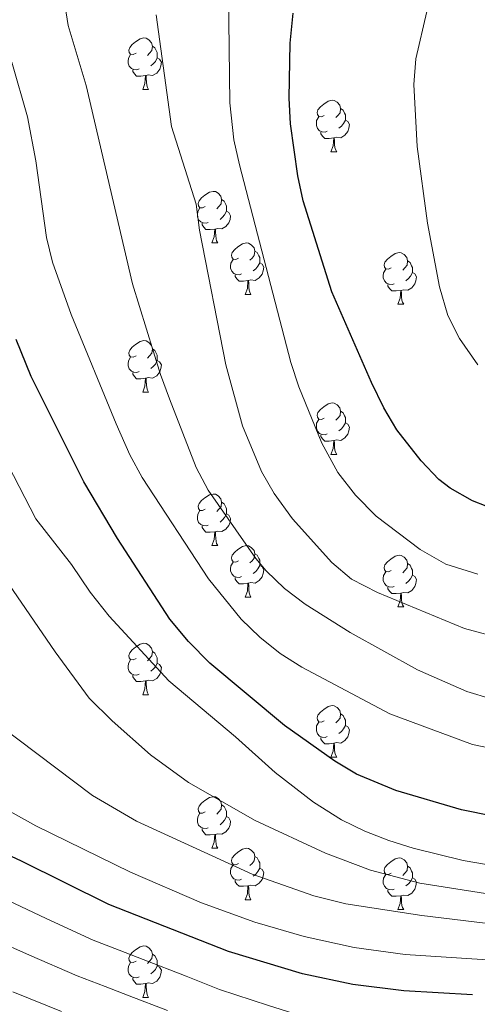
# Model space of a CAD drawing. Extents: x 602692 to 607192, y 766032 to 769070.
# Drawn here: x 605311 to 605401, y 766871 to 767063 of the extents above; entities that cross this region are included whole.
import ezdxf

# ---------------------------------------------------------------- set-up
doc = ezdxf.new("R2010")
doc.units = 0
doc.header["$MEASUREMENT"] = 0
doc.linetypes.add('DGN Style 5', pattern=[30.7993, 13.1997, -17.5996])
for name, color, linetype in [('Nivel 22', 7, 'Continuous'), ('Nivel 36', 7, 'Continuous'), ('Nivel 4', 7, 'Continuous'), ('Nivel 5', 7, 'Continuous'), ('Nivel 61', 7, 'Continuous'), ('Nivel 63', 7, 'Continuous')]:
    doc.layers.add(name, color=color, linetype=linetype)

msp = doc.modelspace()

# ---------------------------------------------------------------- linework, layer by layer
at = {"layer": 'Nivel 22', "color": 25, "linetype": 'DGN Style 5', "lineweight": 30, "elevation": 850, "flags": 128}
msp.add_lwpolyline([(605418.834, 766872.299), (605416.522, 766872.317), (605399.669, 766873.279)], dxfattribs=at)
at = {"layer": 'Nivel 36', "color": 92, "linetype": 'Continuous', "lineweight": 0, "flags": 128}
for points in [[(605334.074, 767056.805), (605333.544, 767056.54), (605333.014, 767056.595), (605332.749, 767056.965), (605332.694, 767057.39), (605332.854, 767057.91), (605333.334, 767058.505), (605333.969, 767059.035), (605334.869, 767059.62), (605335.614, 767059.78), (605336.039, 767059.725), (605336.569, 767059.41), (605337.099, 767058.825), (605337.259, 767058.185), (605337.149, 767057.335), (605336.724, 767056.805), (605336.304, 767056.38)], [(605337.259, 767058.185), (605337.734, 767057.87), (605338.049, 767057.23), (605338.209, 767056.91), (605338.209, 767056.33), (605338.209, 767055.905), (605337.839, 767055.215), (605337.419, 767054.735), (605336.939, 767054.315)], [(605334.659, 767053.725), (605334.234, 767053.565), (605333.649, 767053.625), (605333.174, 767053.835), (605332.749, 767054.26), (605332.534, 767054.845), (605332.534, 767055.265), (605332.589, 767055.85), (605333.014, 767056.54)], [(605338.209, 767055.905), (605338.664, 767055.655), (605339.009, 767055.04), (605338.899, 767054.315), (605338.689, 767053.675), (605338.104, 767052.935), (605337.309, 767052.455), (605336.459, 767052.56), (605336.029, 767052.43)], [(605335.919, 767052.43), (605335.029, 767052.345), (605334.184, 767052.345), (605333.759, 767052.775), (605333.439, 767053.25), (605333.439, 767053.565)], [(605335.374, 767049.745), (605335.809, 767050.905), (605335.919, 767052.43), (605336.029, 767052.43), (605336.064, 767051.845), (605336.099, 767051.16), (605336.169, 767050.545), (605336.284, 767050.145), (605336.499, 767049.745)], [(605335.374, 767049.745), (605336.499, 767049.745)], [(605370.765, 767044.665), (605370.235, 767044.4), (605369.705, 767044.455), (605369.44, 767044.825), (605369.385, 767045.25), (605369.545, 767045.77), (605370.025, 767046.365), (605370.66, 767046.895), (605371.56, 767047.48), (605372.305, 767047.64), (605372.73, 767047.585), (605373.26, 767047.27), (605373.79, 767046.685), (605373.95, 767046.045), (605373.84, 767045.195), (605373.415, 767044.665), (605372.995, 767044.24)], [(605373.95, 767046.045), (605374.425, 767045.73), (605374.74, 767045.09), (605374.9, 767044.77), (605374.9, 767044.19), (605374.9, 767043.765), (605374.53, 767043.075), (605374.11, 767042.595), (605373.63, 767042.175)], [(605371.35, 767041.585), (605370.925, 767041.425), (605370.34, 767041.485), (605369.865, 767041.695), (605369.44, 767042.12), (605369.225, 767042.705), (605369.225, 767043.125), (605369.28, 767043.71), (605369.705, 767044.4)], [(605374.9, 767043.765), (605375.355, 767043.515), (605375.7, 767042.9), (605375.59, 767042.175), (605375.38, 767041.535), (605374.795, 767040.795), (605374, 767040.315), (605373.15, 767040.42), (605372.72, 767040.29)], [(605372.61, 767040.29), (605371.72, 767040.205), (605370.875, 767040.205), (605370.45, 767040.635), (605370.13, 767041.11), (605370.13, 767041.425)], [(605372.065, 767037.605), (605372.5, 767038.765), (605372.61, 767040.29), (605372.72, 767040.29), (605372.755, 767039.705), (605372.79, 767039.02), (605372.86, 767038.405), (605372.975, 767038.005), (605373.19, 767037.605)], [(605372.065, 767037.605), (605373.19, 767037.605)], [(605347.577, 767026.896), (605347.047, 767026.631), (605346.517, 767026.686), (605346.252, 767027.056), (605346.197, 767027.481), (605346.357, 767028.001), (605346.837, 767028.596), (605347.472, 767029.126), (605348.372, 767029.711), (605349.117, 767029.871), (605349.542, 767029.816), (605350.072, 767029.501), (605350.602, 767028.916), (605350.762, 767028.276), (605350.652, 767027.426), (605350.227, 767026.896), (605349.807, 767026.471)], [(605350.762, 767028.276), (605351.237, 767027.961), (605351.552, 767027.321), (605351.712, 767027.001), (605351.712, 767026.421), (605351.712, 767025.996), (605351.342, 767025.306), (605350.922, 767024.826), (605350.442, 767024.406)], [(605348.162, 767023.816), (605347.737, 767023.656), (605347.152, 767023.716), (605346.677, 767023.926), (605346.252, 767024.351), (605346.037, 767024.936), (605346.037, 767025.356), (605346.092, 767025.941), (605346.517, 767026.631)], [(605351.712, 767025.996), (605352.167, 767025.746), (605352.512, 767025.131), (605352.402, 767024.406), (605352.192, 767023.766), (605351.607, 767023.026), (605350.812, 767022.546), (605349.962, 767022.651), (605349.532, 767022.521)], [(605349.422, 767022.521), (605348.532, 767022.436), (605347.687, 767022.436), (605347.262, 767022.866), (605346.942, 767023.341), (605346.942, 767023.656)], [(605348.877, 767019.836), (605349.312, 767020.996), (605349.422, 767022.521), (605349.532, 767022.521), (605349.567, 767021.936), (605349.602, 767021.251), (605349.672, 767020.636), (605349.787, 767020.236), (605350.002, 767019.836)], [(605348.877, 767019.836), (605350.002, 767019.836)], [(605354.052, 767016.861), (605353.522, 767016.596), (605352.992, 767016.651), (605352.727, 767017.021), (605352.672, 767017.446), (605352.832, 767017.966), (605353.312, 767018.561), (605353.947, 767019.091), (605354.847, 767019.676), (605355.592, 767019.836), (605356.017, 767019.781), (605356.547, 767019.466), (605357.077, 767018.881), (605357.237, 767018.241), (605357.127, 767017.391), (605356.702, 767016.861), (605356.282, 767016.436)], [(605354.637, 767013.781), (605354.212, 767013.621), (605353.627, 767013.681), (605353.152, 767013.891), (605352.727, 767014.316), (605352.512, 767014.901), (605352.512, 767015.321), (605352.567, 767015.906), (605352.992, 767016.596)], [(605357.237, 767018.241), (605357.712, 767017.926), (605358.027, 767017.286), (605358.187, 767016.966), (605358.187, 767016.386), (605358.187, 767015.961), (605357.817, 767015.271), (605357.397, 767014.791), (605356.917, 767014.371)], [(605383.824, 767014.956), (605383.294, 767014.691), (605382.764, 767014.746), (605382.499, 767015.116), (605382.444, 767015.541), (605382.604, 767016.061), (605383.084, 767016.656), (605383.719, 767017.186), (605384.619, 767017.771), (605385.364, 767017.931), (605385.789, 767017.876), (605386.319, 767017.561), (605386.849, 767016.976), (605387.009, 767016.336), (605386.899, 767015.486), (605386.474, 767014.956), (605386.054, 767014.531)], [(605358.187, 767015.961), (605358.642, 767015.711), (605358.987, 767015.096), (605358.877, 767014.371), (605358.667, 767013.731), (605358.082, 767012.991), (605357.287, 767012.511), (605356.437, 767012.616), (605356.007, 767012.486)], [(605384.409, 767011.876), (605383.984, 767011.716), (605383.399, 767011.776), (605382.924, 767011.986), (605382.499, 767012.411), (605382.284, 767012.996), (605382.284, 767013.416), (605382.339, 767014.001), (605382.764, 767014.691)], [(605387.009, 767016.336), (605387.484, 767016.021), (605387.799, 767015.381), (605387.959, 767015.061), (605387.959, 767014.481), (605387.959, 767014.056), (605387.589, 767013.366), (605387.169, 767012.886), (605386.689, 767012.466)], [(605355.897, 767012.486), (605355.007, 767012.401), (605354.162, 767012.401), (605353.737, 767012.831), (605353.417, 767013.306), (605353.417, 767013.621)], [(605387.959, 767014.056), (605388.414, 767013.806), (605388.759, 767013.191), (605388.649, 767012.466), (605388.439, 767011.826), (605387.854, 767011.086), (605387.059, 767010.606), (605386.209, 767010.711), (605385.779, 767010.581)], [(605355.352, 767009.801), (605355.787, 767010.961), (605355.897, 767012.486), (605356.007, 767012.486), (605356.042, 767011.901), (605356.077, 767011.216), (605356.147, 767010.601), (605356.262, 767010.201), (605356.477, 767009.801)], [(605385.669, 767010.581), (605384.779, 767010.496), (605383.934, 767010.496), (605383.509, 767010.926), (605383.189, 767011.401), (605383.189, 767011.716)], [(605355.352, 767009.801), (605356.477, 767009.801)], [(605385.124, 767007.896), (605385.559, 767009.056), (605385.669, 767010.581), (605385.779, 767010.581), (605385.814, 767009.996), (605385.849, 767009.311), (605385.919, 767008.696), (605386.034, 767008.296), (605386.249, 767007.896)], [(605385.124, 767007.896), (605386.249, 767007.896)], [(605334.074, 766997.813), (605333.544, 766997.548), (605333.014, 766997.603), (605332.749, 766997.973), (605332.694, 766998.398), (605332.854, 766998.918), (605333.334, 766999.513), (605333.969, 767000.043), (605334.869, 767000.628), (605335.614, 767000.788), (605336.039, 767000.733), (605336.569, 767000.418), (605337.099, 766999.833), (605337.259, 766999.193), (605337.149, 766998.343), (605336.724, 766997.813), (605336.304, 766997.388)], [(605334.659, 766994.733), (605334.234, 766994.573), (605333.649, 766994.633), (605333.174, 766994.843), (605332.749, 766995.268), (605332.534, 766995.853), (605332.534, 766996.273), (605332.589, 766996.858), (605333.014, 766997.548)], [(605337.259, 766999.193), (605337.734, 766998.878), (605338.049, 766998.238), (605338.209, 766997.918), (605338.209, 766997.338), (605338.209, 766996.913), (605337.839, 766996.223), (605337.419, 766995.743), (605336.939, 766995.323)], [(605338.209, 766996.913), (605338.664, 766996.663), (605339.009, 766996.048), (605338.899, 766995.323), (605338.689, 766994.683), (605338.104, 766993.943), (605337.309, 766993.463), (605336.459, 766993.568), (605336.029, 766993.438)], [(605335.919, 766993.438), (605335.029, 766993.353), (605334.184, 766993.353), (605333.759, 766993.783), (605333.439, 766994.258), (605333.439, 766994.573)], [(605335.374, 766990.753), (605335.809, 766991.913), (605335.919, 766993.438), (605336.029, 766993.438), (605336.064, 766992.853), (605336.099, 766992.168), (605336.169, 766991.553), (605336.284, 766991.153), (605336.499, 766990.753)], [(605335.374, 766990.753), (605336.499, 766990.753)], [(605370.765, 766985.673), (605370.235, 766985.408), (605369.705, 766985.463), (605369.44, 766985.833), (605369.385, 766986.258), (605369.545, 766986.778), (605370.025, 766987.373), (605370.66, 766987.903), (605371.56, 766988.488), (605372.305, 766988.648), (605372.73, 766988.593), (605373.26, 766988.278), (605373.79, 766987.693), (605373.95, 766987.053), (605373.84, 766986.203), (605373.415, 766985.673), (605372.995, 766985.248)], [(605373.95, 766987.053), (605374.425, 766986.738), (605374.74, 766986.098), (605374.9, 766985.778), (605374.9, 766985.198), (605374.9, 766984.773), (605374.53, 766984.083), (605374.11, 766983.603), (605373.63, 766983.183)], [(605371.35, 766982.593), (605370.925, 766982.433), (605370.34, 766982.493), (605369.865, 766982.703), (605369.44, 766983.128), (605369.225, 766983.713), (605369.225, 766984.133), (605369.28, 766984.718), (605369.705, 766985.408)], [(605374.9, 766984.773), (605375.355, 766984.523), (605375.7, 766983.908), (605375.59, 766983.183), (605375.38, 766982.543), (605374.795, 766981.803), (605374, 766981.323), (605373.15, 766981.428), (605372.72, 766981.298)], [(605372.61, 766981.298), (605371.72, 766981.213), (605370.875, 766981.213), (605370.45, 766981.643), (605370.13, 766982.118), (605370.13, 766982.433)], [(605372.065, 766978.613), (605372.5, 766979.773), (605372.61, 766981.298), (605372.72, 766981.298), (605372.755, 766980.713), (605372.79, 766980.028), (605372.86, 766979.413), (605372.975, 766979.013), (605373.19, 766978.613)], [(605372.065, 766978.613), (605373.19, 766978.613)], [(605347.577, 766967.904), (605347.047, 766967.639), (605346.517, 766967.694), (605346.252, 766968.064), (605346.197, 766968.489), (605346.357, 766969.009), (605346.837, 766969.604), (605347.472, 766970.134), (605348.372, 766970.719), (605349.117, 766970.879), (605349.542, 766970.824), (605350.072, 766970.509), (605350.602, 766969.924), (605350.762, 766969.284), (605350.652, 766968.434), (605350.227, 766967.904), (605349.807, 766967.479)], [(605350.762, 766969.284), (605351.237, 766968.969), (605351.552, 766968.329), (605351.712, 766968.009), (605351.712, 766967.429), (605351.712, 766967.004), (605351.342, 766966.314), (605350.922, 766965.834), (605350.442, 766965.414)], [(605348.162, 766964.824), (605347.737, 766964.664), (605347.152, 766964.724), (605346.677, 766964.934), (605346.252, 766965.359), (605346.037, 766965.944), (605346.037, 766966.364), (605346.092, 766966.949), (605346.517, 766967.639)], [(605351.712, 766967.004), (605352.167, 766966.754), (605352.512, 766966.139), (605352.402, 766965.414), (605352.192, 766964.774), (605351.607, 766964.034), (605350.812, 766963.554), (605349.962, 766963.659), (605349.532, 766963.529)], [(605349.422, 766963.529), (605348.532, 766963.444), (605347.687, 766963.444), (605347.262, 766963.874), (605346.942, 766964.349), (605346.942, 766964.664)], [(605348.877, 766960.844), (605349.312, 766962.004), (605349.422, 766963.529), (605349.532, 766963.529), (605349.567, 766962.944), (605349.602, 766962.259), (605349.672, 766961.644), (605349.787, 766961.244), (605350.002, 766960.844)], [(605348.877, 766960.844), (605350.002, 766960.844)], [(605354.052, 766957.869), (605353.522, 766957.604), (605352.992, 766957.659), (605352.727, 766958.029), (605352.672, 766958.454), (605352.832, 766958.974), (605353.312, 766959.569), (605353.947, 766960.099), (605354.847, 766960.684), (605355.592, 766960.844), (605356.017, 766960.789), (605356.547, 766960.474), (605357.077, 766959.889), (605357.237, 766959.249), (605357.127, 766958.399), (605356.702, 766957.869), (605356.282, 766957.444)], [(605357.237, 766959.249), (605357.712, 766958.934), (605358.027, 766958.294), (605358.187, 766957.974), (605358.187, 766957.394), (605358.187, 766956.969), (605357.817, 766956.279), (605357.397, 766955.799), (605356.917, 766955.379)], [(605354.637, 766954.789), (605354.212, 766954.629), (605353.627, 766954.689), (605353.152, 766954.899), (605352.727, 766955.324), (605352.512, 766955.909), (605352.512, 766956.329), (605352.567, 766956.914), (605352.992, 766957.604)], [(605383.824, 766955.964), (605383.294, 766955.699), (605382.764, 766955.754), (605382.499, 766956.124), (605382.444, 766956.549), (605382.604, 766957.069), (605383.084, 766957.664), (605383.719, 766958.194), (605384.619, 766958.779), (605385.364, 766958.939), (605385.789, 766958.884), (605386.319, 766958.569), (605386.849, 766957.984), (605387.009, 766957.344), (605386.899, 766956.494), (605386.474, 766955.964), (605386.054, 766955.539)], [(605387.009, 766957.344), (605387.484, 766957.029), (605387.799, 766956.389), (605387.959, 766956.069), (605387.959, 766955.489), (605387.959, 766955.064), (605387.589, 766954.374), (605387.169, 766953.894), (605386.689, 766953.474)], [(605358.187, 766956.969), (605358.642, 766956.719), (605358.987, 766956.104), (605358.877, 766955.379), (605358.667, 766954.739), (605358.082, 766953.999), (605357.287, 766953.519), (605356.437, 766953.624), (605356.007, 766953.494)], [(605384.409, 766952.884), (605383.984, 766952.724), (605383.399, 766952.784), (605382.924, 766952.994), (605382.499, 766953.419), (605382.284, 766954.004), (605382.284, 766954.424), (605382.339, 766955.009), (605382.764, 766955.699)], [(605355.897, 766953.494), (605355.007, 766953.409), (605354.162, 766953.409), (605353.737, 766953.839), (605353.417, 766954.314), (605353.417, 766954.629)], [(605355.352, 766950.809), (605355.787, 766951.969), (605355.897, 766953.494), (605356.007, 766953.494), (605356.042, 766952.909), (605356.077, 766952.224), (605356.147, 766951.609), (605356.262, 766951.209), (605356.477, 766950.809)], [(605387.959, 766955.064), (605388.414, 766954.814), (605388.759, 766954.199), (605388.649, 766953.474), (605388.439, 766952.834), (605387.854, 766952.094), (605387.059, 766951.614), (605386.209, 766951.719), (605385.779, 766951.589)], [(605385.669, 766951.589), (605384.779, 766951.504), (605383.934, 766951.504), (605383.509, 766951.934), (605383.189, 766952.409), (605383.189, 766952.724)], [(605385.124, 766948.904), (605385.559, 766950.064), (605385.669, 766951.589), (605385.779, 766951.589), (605385.814, 766951.004), (605385.849, 766950.319), (605385.919, 766949.704), (605386.034, 766949.304), (605386.249, 766948.904)], [(605355.352, 766950.809), (605356.477, 766950.809)], [(605385.124, 766948.904), (605386.249, 766948.904)], [(605334.074, 766938.821), (605333.544, 766938.556), (605333.014, 766938.611), (605332.749, 766938.981), (605332.694, 766939.406), (605332.854, 766939.926), (605333.334, 766940.521), (605333.969, 766941.051), (605334.869, 766941.636), (605335.614, 766941.796), (605336.039, 766941.741), (605336.569, 766941.426), (605337.099, 766940.841), (605337.259, 766940.201), (605337.149, 766939.351), (605336.724, 766938.821), (605336.304, 766938.396)], [(605337.259, 766940.201), (605337.734, 766939.886), (605338.049, 766939.246), (605338.209, 766938.926), (605338.209, 766938.346), (605338.209, 766937.921), (605337.839, 766937.231), (605337.419, 766936.751), (605336.939, 766936.331)], [(605334.659, 766935.741), (605334.234, 766935.581), (605333.649, 766935.641), (605333.174, 766935.851), (605332.749, 766936.276), (605332.534, 766936.861), (605332.534, 766937.281), (605332.589, 766937.866), (605333.014, 766938.556)], [(605338.209, 766937.921), (605338.664, 766937.671), (605339.009, 766937.056), (605338.899, 766936.331), (605338.689, 766935.691), (605338.104, 766934.951), (605337.309, 766934.471), (605336.459, 766934.576), (605336.029, 766934.446)], [(605335.919, 766934.446), (605335.029, 766934.361), (605334.184, 766934.361), (605333.759, 766934.791), (605333.439, 766935.266), (605333.439, 766935.581)], [(605335.374, 766931.761), (605335.809, 766932.921), (605335.919, 766934.446), (605336.029, 766934.446), (605336.064, 766933.861), (605336.099, 766933.176), (605336.169, 766932.561), (605336.284, 766932.161), (605336.499, 766931.761)], [(605335.374, 766931.761), (605336.499, 766931.761)], [(605370.765, 766926.681), (605370.235, 766926.416), (605369.705, 766926.471), (605369.44, 766926.841), (605369.385, 766927.266), (605369.545, 766927.786), (605370.025, 766928.381), (605370.66, 766928.911), (605371.56, 766929.496), (605372.305, 766929.656), (605372.73, 766929.601), (605373.26, 766929.286), (605373.79, 766928.701), (605373.95, 766928.061), (605373.84, 766927.211), (605373.415, 766926.681), (605372.995, 766926.256)], [(605371.35, 766923.601), (605370.925, 766923.441), (605370.34, 766923.501), (605369.865, 766923.711), (605369.44, 766924.136), (605369.225, 766924.721), (605369.225, 766925.141), (605369.28, 766925.726), (605369.705, 766926.416)], [(605373.95, 766928.061), (605374.425, 766927.746), (605374.74, 766927.106), (605374.9, 766926.786), (605374.9, 766926.206), (605374.9, 766925.781), (605374.53, 766925.091), (605374.11, 766924.611), (605373.63, 766924.191)], [(605374.9, 766925.781), (605375.355, 766925.531), (605375.7, 766924.916), (605375.59, 766924.191), (605375.38, 766923.551), (605374.795, 766922.811), (605374, 766922.331), (605373.15, 766922.436), (605372.72, 766922.306)], [(605372.61, 766922.306), (605371.72, 766922.221), (605370.875, 766922.221), (605370.45, 766922.651), (605370.13, 766923.126), (605370.13, 766923.441)], [(605372.065, 766919.621), (605372.5, 766920.781), (605372.61, 766922.306), (605372.72, 766922.306), (605372.755, 766921.721), (605372.79, 766921.036), (605372.86, 766920.421), (605372.975, 766920.021), (605373.19, 766919.621)], [(605372.065, 766919.621), (605373.19, 766919.621)], [(605347.577, 766908.912), (605347.047, 766908.647), (605346.517, 766908.702), (605346.252, 766909.072), (605346.197, 766909.497), (605346.357, 766910.017), (605346.837, 766910.612), (605347.472, 766911.142), (605348.372, 766911.727), (605349.117, 766911.887), (605349.542, 766911.832), (605350.072, 766911.517), (605350.602, 766910.932), (605350.762, 766910.292), (605350.652, 766909.442), (605350.227, 766908.912), (605349.807, 766908.487)], [(605350.762, 766910.292), (605351.237, 766909.977), (605351.552, 766909.337), (605351.712, 766909.017), (605351.712, 766908.437), (605351.712, 766908.012), (605351.342, 766907.322), (605350.922, 766906.842), (605350.442, 766906.422)], [(605348.162, 766905.832), (605347.737, 766905.672), (605347.152, 766905.732), (605346.677, 766905.942), (605346.252, 766906.367), (605346.037, 766906.952), (605346.037, 766907.372), (605346.092, 766907.957), (605346.517, 766908.647)], [(605351.712, 766908.012), (605352.167, 766907.762), (605352.512, 766907.147), (605352.402, 766906.422), (605352.192, 766905.782), (605351.607, 766905.042), (605350.812, 766904.562), (605349.962, 766904.667), (605349.532, 766904.537)], [(605349.422, 766904.537), (605348.532, 766904.452), (605347.687, 766904.452), (605347.262, 766904.882), (605346.942, 766905.357), (605346.942, 766905.672)], [(605348.877, 766901.852), (605349.312, 766903.012), (605349.422, 766904.537), (605349.532, 766904.537), (605349.567, 766903.952), (605349.602, 766903.267), (605349.672, 766902.652), (605349.787, 766902.252), (605350.002, 766901.852)], [(605348.877, 766901.852), (605350.002, 766901.852)], [(605354.052, 766898.877), (605353.522, 766898.612), (605352.992, 766898.667), (605352.727, 766899.037), (605352.672, 766899.462), (605352.832, 766899.982), (605353.312, 766900.577), (605353.947, 766901.107), (605354.847, 766901.692), (605355.592, 766901.852), (605356.017, 766901.797), (605356.547, 766901.482), (605357.077, 766900.897), (605357.237, 766900.257), (605357.127, 766899.407), (605356.702, 766898.877), (605356.282, 766898.452)], [(605357.237, 766900.257), (605357.712, 766899.942), (605358.027, 766899.302), (605358.187, 766898.982), (605358.187, 766898.402), (605358.187, 766897.977), (605357.817, 766897.287), (605357.397, 766896.807), (605356.917, 766896.387)], [(605383.824, 766896.972), (605383.294, 766896.707), (605382.764, 766896.762), (605382.499, 766897.132), (605382.444, 766897.557), (605382.604, 766898.077), (605383.084, 766898.672), (605383.719, 766899.202), (605384.619, 766899.787), (605385.364, 766899.947), (605385.789, 766899.892), (605386.319, 766899.577), (605386.849, 766898.992), (605387.009, 766898.352), (605386.899, 766897.502), (605386.474, 766896.972), (605386.054, 766896.547)], [(605354.637, 766895.797), (605354.212, 766895.637), (605353.627, 766895.697), (605353.152, 766895.907), (605352.727, 766896.332), (605352.512, 766896.917), (605352.512, 766897.337), (605352.567, 766897.922), (605352.992, 766898.612)], [(605358.187, 766897.977), (605358.642, 766897.727), (605358.987, 766897.112), (605358.877, 766896.387), (605358.667, 766895.747), (605358.082, 766895.007), (605357.287, 766894.527), (605356.437, 766894.632), (605356.007, 766894.502)], [(605387.009, 766898.352), (605387.484, 766898.037), (605387.799, 766897.397), (605387.959, 766897.077), (605387.959, 766896.497), (605387.959, 766896.072), (605387.589, 766895.382), (605387.169, 766894.902), (605386.689, 766894.482)], [(605355.897, 766894.502), (605355.007, 766894.417), (605354.162, 766894.417), (605353.737, 766894.847), (605353.417, 766895.322), (605353.417, 766895.637)], [(605384.409, 766893.892), (605383.984, 766893.732), (605383.399, 766893.792), (605382.924, 766894.002), (605382.499, 766894.427), (605382.284, 766895.012), (605382.284, 766895.432), (605382.339, 766896.017), (605382.764, 766896.707)], [(605387.959, 766896.072), (605388.414, 766895.822), (605388.759, 766895.207), (605388.649, 766894.482), (605388.439, 766893.842), (605387.854, 766893.102), (605387.059, 766892.622), (605386.209, 766892.727), (605385.779, 766892.597)], [(605355.352, 766891.817), (605355.787, 766892.977), (605355.897, 766894.502), (605356.007, 766894.502), (605356.042, 766893.917), (605356.077, 766893.232), (605356.147, 766892.617), (605356.262, 766892.217), (605356.477, 766891.817)], [(605385.669, 766892.597), (605384.779, 766892.512), (605383.934, 766892.512), (605383.509, 766892.942), (605383.189, 766893.417), (605383.189, 766893.732)], [(605355.352, 766891.817), (605356.477, 766891.817)], [(605385.124, 766889.912), (605385.559, 766891.072), (605385.669, 766892.597), (605385.779, 766892.597), (605385.814, 766892.012), (605385.849, 766891.327), (605385.919, 766890.712), (605386.034, 766890.312), (605386.249, 766889.912)], [(605385.124, 766889.912), (605386.249, 766889.912)], [(605334.074, 766879.829), (605333.544, 766879.564), (605333.014, 766879.619), (605332.749, 766879.989), (605332.694, 766880.414), (605332.854, 766880.934), (605333.334, 766881.529), (605333.969, 766882.059), (605334.869, 766882.644), (605335.614, 766882.804), (605336.039, 766882.749), (605336.569, 766882.434), (605337.099, 766881.849), (605337.259, 766881.209), (605337.149, 766880.359), (605336.724, 766879.829), (605336.304, 766879.404)], [(605337.259, 766881.209), (605337.734, 766880.894), (605338.049, 766880.254), (605338.209, 766879.934), (605338.209, 766879.354), (605338.209, 766878.929), (605337.839, 766878.239), (605337.419, 766877.759), (605336.939, 766877.339)], [(605334.659, 766876.749), (605334.234, 766876.589), (605333.649, 766876.649), (605333.174, 766876.859), (605332.749, 766877.284), (605332.534, 766877.869), (605332.534, 766878.289), (605332.589, 766878.874), (605333.014, 766879.564)], [(605338.209, 766878.929), (605338.664, 766878.679), (605339.009, 766878.064), (605338.899, 766877.339), (605338.689, 766876.699), (605338.104, 766875.959), (605337.309, 766875.479), (605336.459, 766875.584), (605336.029, 766875.454)], [(605335.919, 766875.454), (605335.029, 766875.369), (605334.184, 766875.369), (605333.759, 766875.799), (605333.439, 766876.274), (605333.439, 766876.589)], [(605335.374, 766872.769), (605335.809, 766873.929), (605335.919, 766875.454), (605336.029, 766875.454), (605336.064, 766874.869), (605336.099, 766874.184), (605336.169, 766873.569), (605336.284, 766873.169), (605336.499, 766872.769)], [(605335.374, 766872.769), (605336.499, 766872.769)]]:
    msp.add_lwpolyline(points, dxfattribs=at)
at = {"layer": 'Nivel 4', "color": 25, "linetype": 'Continuous', "lineweight": 30, "flags": 128}
for points, elevation in [([(605418.154, 766965.489), (605409.898, 766966.33), (605405.011, 766967.468), (605399.68, 766969.576), (605395.305, 766972.018), (605393.135, 766973.729), (605389.68, 766977.348), (605384.905, 766983.387), (605382.362, 766987.692), (605379.967, 766992.624), (605372.242, 767010.313), (605366.657, 767027.998), (605365.598, 767032.893), (605364.21, 767043.063), (605363.917, 767048.06), (605364.146, 767058.769), (605364.732, 767064.625)], 900), ([(605406.561, 766907.786), (605403.605, 766908.092), (605397.525, 766909.325), (605384.702, 766913.084), (605377.084, 766916.25), (605372.805, 766918.838), (605363.006, 766925.737), (605348.466, 766937.926), (605344.304, 766942.105), (605340.681, 766946.507), (605330.434, 766962.209), (605323.901, 766973.239), (605313.607, 766993.761), (605310.727, 767000.989)], 875), ([(605399.669, 766873.279), (605386.281, 766874.043), (605376.349, 766875.302), (605366.534, 766877.349), (605352.125, 766881.734), (605328.793, 766890.853), (605311.773, 766899.296), (605291.736, 766908.602)], 850)]:
    msp.add_lwpolyline(points, dxfattribs=dict(at, elevation=elevation))
at = {"layer": 'Nivel 5', "color": 25, "linetype": 'Continuous', "lineweight": 0, "flags": 128}
for points, elevation in [([(605352.342, 767047.106), (605352.107, 767068.46)], 895), ([(605324.359, 767050.482), (605320.873, 767062.197), (605320.088, 767067.138)], 885), ([(605390.906, 767023.68), (605388.868, 767038.609), (605388.226, 767050.731), (605388.618, 767055.694), (605390.797, 767064.936)], 905), ([(605340.967, 767042.489), (605337.999, 767064.273)], 890), ([(605312.944, 767044.4), (605309.848, 767055.036)], 880), ([(605403.338, 766930.948), (605398.551, 766932.382), (605388.918, 766936.62), (605375.794, 766943.919), (605367.039, 766949.445), (605363.033, 766952.476), (605359.428, 766955.907), (605357.434, 766958.337), (605348.135, 766971.613), (605345.81, 766976.041), (605340.573, 766989.458), (605338.839, 766994.148), (605333.395, 767011.856), (605324.359, 767050.482)], 885), ([(605400.688, 766955.237), (605394.437, 766957.226), (605389.477, 766960.097), (605380.893, 766966.543), (605376.85, 766970.628), (605373.443, 766975.086), (605370.293, 766980.792), (605365.84, 766991.793), (605364.271, 766996.541), (605354.215, 767035.014), (605353.17, 767039.907), (605352.342, 767047.106)], 895), ([(605405.888, 766920.74), (605399.699, 766922.08), (605383.562, 766928.047), (605366.386, 766937.151), (605362.147, 766939.813), (605358.222, 766942.957), (605354.597, 766946.491), (605348.187, 766954.371), (605335.271, 766974.127), (605332.839, 766978.497), (605330.216, 766984.542), (605321.436, 767005.876), (605317.804, 767016.073), (605316.586, 767020.913), (605314.563, 767035.815), (605312.944, 767044.4)], 880), ([(605405.862, 766942.576), (605398.097, 766944.649), (605381.122, 766951.666), (605376.056, 766954.265), (605372.269, 766957.534), (605364.578, 766966.078), (605361.029, 766970.952), (605358.53, 766975.301), (605354.822, 766984.146), (605351.55, 766996.079), (605346.442, 767022.292), (605345.79, 767027.376), (605340.967, 767042.489)], 890), ([(605400.719, 766996.091), (605397.127, 767001.188), (605394.875, 767005.688), (605393.255, 767011.279), (605390.906, 767023.68)], 905), ([(605402.808, 766898.592), (605397.877, 766899.423), (605388.099, 766901.841), (605383.329, 766903.357), (605378.667, 766905.181), (605374.141, 766907.388), (605368.677, 766910.821), (605361.177, 766916.577), (605353.442, 766923.541), (605340.434, 766934.466), (605328.833, 766947.094), (605325.126, 766951.766), (605321.492, 766957.169), (605314.564, 766966.029), (605308.014, 766978.632)], 870), ([(605402.228, 766893.015), (605389.425, 766895.017), (605379.756, 766897.569), (605371, 766900.908), (605357.272, 766907.239), (605344.283, 766914.672), (605336.912, 766920.032), (605329.424, 766926.659), (605324.91, 766931.096), (605318.326, 766940.105), (605305.133, 766959.28)], 865), ([(605552.271, 766941.461), (605544.451, 766933.467), (605539.618, 766929.623), (605534.669, 766926.535), (605517.95, 766920.089), (605507.07, 766914.534), (605489.072, 766906.212), (605479.869, 766901.417), (605466.343, 766894.972), (605453.45, 766889.625), (605448.646, 766888.328), (605443.718, 766887.469), (605427.002, 766886.466), (605410.197, 766886.262), (605389.799, 766888.719), (605374.973, 766891.022), (605368.703, 766892.542), (605356.686, 766896.807), (605334.159, 766907.112), (605325.554, 766912.152), (605307.556, 766925.673)], 860), ([(605554.534, 766932.671), (605550.915, 766929.206), (605543.151, 766922.913), (605529.865, 766914.414), (605521.017, 766909.786), (605496.57, 766899.132), (605451.885, 766882.703), (605448.019, 766881.457), (605443.112, 766880.454), (605429.68, 766879.468), (605418.589, 766879.068), (605386.522, 766881.107), (605376.619, 766882.471), (605366.85, 766884.612), (605357.221, 766887.444), (605346.846, 766891.233), (605333.008, 766897.157), (605314.509, 766906.233), (605303.393, 766912.367)], 855), ([(605551.672, 766901.253), (605547.64, 766898.29), (605540.413, 766894.978), (605487.768, 766877.477), (605467.614, 766869.804), (605457.995, 766866.84), (605444.5, 766864.25), (605434.473, 766863.234), (605427.703, 766863.327), (605416.925, 766863.467), (605410.752, 766863.916), (605400.786, 766864.665), (605390.821, 766865.415), (605385.074, 766865.882), (605374.393, 766867.401), (605364.653, 766869.699), (605359.879, 766871.194), (605350.326, 766874.291), (605343.822, 766876.876), (605335.434, 766880.138), (605330.771, 766881.944), (605325.704, 766883.903), (605316.564, 766888.154), (605309.16, 766891.652)], 845), ([(605340.176, 766870.198), (605332.714, 766873.082), (605328.046, 766874.874), (605322.615, 766876.953), (605313.294, 766881.012), (605306.548, 766884.009)], 840), ([(605319.526, 766870.003), (605310.024, 766873.87)], 835)]:
    msp.add_lwpolyline(points, dxfattribs=dict(at, elevation=elevation))
at = {"layer": 'Nivel 61', "color": 19, "linetype": 'Continuous', "lineweight": 0}
msp.add_3dface([(603619.14, 766439.01), (603584.02, 768752.56), (606976.84, 768804.81), (607013.09, 766491.27)], dxfattribs=at)
at = {"layer": 'Nivel 63', "color": 7, "linetype": 'Continuous', "lineweight": 0}
msp.add_3dface([(602737.378, 766031.55), (607191.846, 766100.139), (607146.119, 769069.799), (602691.651, 769001.21)], dxfattribs=at)

doc.saveas('drawing.dxf')
